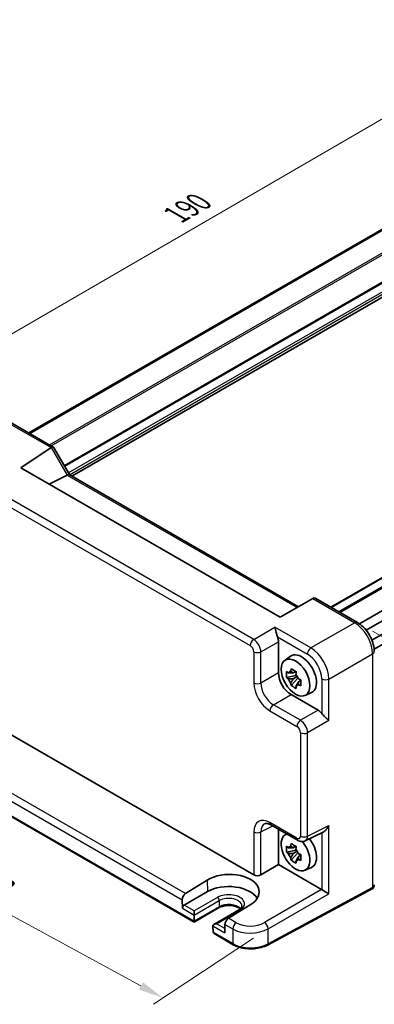
# Model space of a CAD drawing. Units: millimetres. Extents: x 29 to 3578, y 16 to 721.
# Drawn here: x 128 to 198, y 228 to 422 of the extents above; entities that cross this region are included whole.
import ezdxf

# ---------------------------------------------------------------- set-up
doc = ezdxf.new("R2010")
doc.units = ezdxf.units.MM
doc.header["$LTSCALE"] = 2
doc.layers.get('Defpoints').update_dxf_attribs({"lineweight": 25})
for name, color, linetype, lineweight in [('Dimension (ISO)', 7, 'Continuous', 18), ('Visible (ISO)', 7, 'Continuous', 35), ('Visible Narrow (ISO)', 7, 'Continuous', 25)]:
    doc.layers.add(name, color=color, linetype=linetype, lineweight=lineweight)
doc.styles.add('Note Text (TK)', font='txt')
doc.dimstyles.new('Default - Method 1b (TK)', dxfattribs={"dimscale": 2, "dimtxt": 2.5, "dimasz": 2.5, "dimexe": 1, "dimexo": 1.5, "dimgap": 1, "dimtad": 1, "dimtoh": 1, "dimrnd": 1e-08, "dimdsep": 46, "dimtxsty": 'Note Text (TK)', "dimcen": 0.09, "dimdle": 5, "dimclrd": 100, "dimclre": 100, "dimclrt": 7, "dimadec": 1, "dimazin": 1, "dimtfac": 1, "dimtmove": 0, "dimatfit": 3, "dimfxl": 0, "dimtolj": 1, "dimlwd": -1, "dimlwe": -1, "dimarcsym": 0})

# ---------------------------------------------------------------- blocks, each defined once
blk = doc.blocks.new('*D10')
at = {"layer": 'Defpoints', "color": 0, "transparency": 16777216}
for p in [(254.92, 407.36), (97.23, 342.93), (120.78, 329.33)]:
    blk.add_point(p, dxfattribs=at)
at = {"layer": 'Dimension (ISO)', "color": 100, "transparency": 16777216}
for p, q in [((251.93, 409.09), (229.37, 422.11)), ((227.05, 418.44), (101.55, 345.44)), ((117.78, 331.06), (95.23, 344.08))]:
    blk.add_line(p, q, dxfattribs=at)
for points in [[(226.63, 419.16), (227.47, 417.72), (231.37, 420.95)], [(101.13, 346.16), (101.97, 344.72), (97.23, 342.93)]]:
    blk.add_solid(points, dxfattribs=at)
at = {"layer": 'Dimension (ISO)', "color": 7, "transparency": 16777216, "insert": (159.19, 383.65), "char_height": 5, "attachment_point": 4, "rotation": 30.1846, "style": 'Note Text (TK)'}
blk.add_mtext('\\A1;{\\H0.816x;\\Q-29.815;\\W0.818;190}', dxfattribs=at)
blk = doc.blocks.new('*D11')
at = {"layer": 'Defpoints', "color": 0, "transparency": 16777216}
for p in [(103.76, 285.92), (177.3, 242.92), (156.64, 229.26)]:
    blk.add_point(p, dxfattribs=at)
at = {"layer": 'Dimension (ISO)', "color": 100, "transparency": 16777216}
for p, q in [((100.93, 284.05), (78.73, 269.38)), ((85.01, 268.24), (152.25, 231.65)), ((174.47, 241.05), (154.75, 228.01))]:
    blk.add_line(p, q, dxfattribs=at)
for points in [[(85.41, 268.97), (84.61, 267.51), (80.62, 270.63)], [(152.65, 232.38), (151.85, 230.92), (156.64, 229.26)]]:
    blk.add_solid(points, dxfattribs=at)
at = {"layer": 'Dimension (ISO)', "color": 7, "transparency": 16777216, "insert": (115.16, 256.43), "char_height": 5, "attachment_point": 4, "rotation": 331.4476, "style": 'Note Text (TK)'}
blk.add_mtext('\\A1;{\\H0.817x;\\Q27.986;\\W0.833;106.3}', dxfattribs=at)
blk = doc.blocks.new('*D12')
at = {"layer": 'Defpoints', "color": 0, "transparency": 16777216}
for p in [(194.89, 303.3), (197.82, 250.8), (223.01, 236.25)]:
    blk.add_point(p, dxfattribs=at)
at = {"layer": 'Dimension (ISO)', "color": 100, "transparency": 16777216}
for p, q in [((197.87, 301.58), (225.5, 285.63)), ((223.46, 281.78), (223.06, 241.25)), ((200.8, 249.08), (225, 235.11))]:
    blk.add_line(p, q, dxfattribs=at)
for points in [[(222.63, 281.79), (224.3, 281.77), (223.51, 286.78)], [(222.23, 241.26), (223.9, 241.25), (223.01, 236.25)]]:
    blk.add_solid(points, dxfattribs=at)
at = {"layer": 'Dimension (ISO)', "color": 7, "transparency": 16777216, "insert": (219.19, 258.23), "char_height": 5, "attachment_point": 4, "rotation": 89.433, "style": 'Note Text (TK)'}
blk.add_mtext('\\A1;{\\H0.816x;\\Q29.433;\\W0.821;62}', dxfattribs=at)

msp = doc.modelspace()

# ---------------------------------------------------------------- linework, layer by layer
at = {"layer": 'Visible (ISO)'}
for p, q in [((130.2136, 340.6437), (235.8035, 401.606)), ((130.4103, 340.5301), (236.0002, 401.4924)), ((138.6912, 332.132), (244.2316, 393.0658)), ((189.6777, 306.3121), (292.7927, 365.8455)), ((191.3212, 305.3632), (296.911, 366.3256)), ((195.2859, 303.0463), (300.8999, 364.0226)), ((196.6059, 301.7755), (302.5489, 362.9417)), ((197.7516, 299.7928), (303.6959, 360.9598)), ((198.1918, 298.0141), (303.8054, 358.9901)), ((126.8412, 342.5907), (135.0303, 337.8627)), ((128.6104, 333.7955), (134.5919, 337.7487)), ((135.0697, 337.8234), (138.1879, 332.4225)), ((179.6745, 304.3136), (128.6104, 333.7955)), ((137.7483, 332.3386), (134.2017, 330.5674)), ((138.1629, 332.4369), (183.2742, 306.3919)), ((186.0888, 308.0169), (179.6745, 304.3136)), ((186.0888, 308.0169), (186.1139, 308.0314)), ((186.6997, 308.0314), (194.8888, 303.3034)), ((173.962, 299.3588), (173.9624, 299.3586)), ((174.1807, 299.6816), (174.1808, 299.6815)), ((175.3995, 298.9779), (175.3997, 298.9778)), ((179.3508, 299.4885), (179.3508, 293.3472)), ((175.7066, 298.3516), (175.7095, 298.3499)), ((180.589, 295.8175), (181.7123, 296.6374)), ((187.5786, 296.5636), (187.5791, 296.5639)), ((182.7605, 293.6301), (182.2558, 293.3387)), ((182.8321, 293.3735), (182.8321, 293.5911)), ((188.723, 294.5802), (188.724, 294.5808)), ((182.8321, 292.8605), (180.9335, 292.4615)), ((181.8485, 290.8767), (183.1433, 292.3215)), ((182.2558, 292.1684), (183.062, 292.6338)), ((182.8321, 292.8605), (182.8321, 292.9701)), ((182.9711, 292.7802), (182.8321, 292.8605)), ((183.1433, 292.3215), (183.1433, 292.482)), ((183.1433, 292.3215), (183.2382, 292.2666)), ((183.774, 291.8746), (183.2693, 291.5832)), ((183.5876, 292.065), (183.776, 291.9562)), ((184.5826, 288.9004), (185.8543, 289.4632)), ((181.8242, 289.0632), (187.1427, 285.9926)), ((120.0704, 284.9542), (174.4967, 253.5311)), ((184.3359, 283.4084), (184.3359, 283.4082)), ((184.7249, 282.8262), (184.7249, 282.8242)), ((184.3359, 281.391), (184.3359, 281.3905)), ((184.7249, 281.4187), (184.7249, 281.4185)), ((162.732, 244.2319), (111.5361, 273.7899)), ((177.8839, 263.3736), (183.2024, 260.303)), ((179.3508, 262.5266), (179.3508, 255.5452)), ((180.589, 261.3614), (180.9336, 261.6129)), ((184.6312, 260.2152), (188.1483, 261.9718)), ((182.8321, 258.4043), (180.9335, 258.0053)), ((182.7605, 259.1739), (182.2558, 258.8826)), ((182.2558, 257.7122), (183.062, 258.1777)), ((182.8321, 258.9173), (182.8321, 259.1349)), ((182.8321, 258.4043), (182.8321, 258.5139)), ((182.9711, 258.324), (182.8321, 258.4043)), ((181.8485, 256.4205), (183.1433, 257.8653)), ((183.1433, 257.8653), (183.1433, 258.0259)), ((183.1433, 257.8653), (183.2382, 257.8105)), ((183.774, 257.4185), (183.2693, 257.1271)), ((183.5876, 257.6088), (183.776, 257.5)), ((175.8858, 253.5447), (179.3508, 255.5452)), ((179.3508, 255.5452), (187.8494, 250.6386)), ((184.5826, 254.4442), (185.8543, 255.007)), ((161.0599, 249.8518), (165.3233, 252.4899)), ((197.7935, 250.785), (177.201, 239.6982)), ((160.396, 248.6311), (160.4335, 246.9528)), ((165.374, 250.2241), (160.7778, 247.5705)), ((167.5782, 247.0299), (162.732, 244.2319)), ((171.5088, 246.5626), (166.6626, 243.7647)), ((173.7915, 247.6007), (169.5203, 244.9672)), ((162.7322, 244.401), (162.7597, 245.5991)), ((162.7598, 245.6097), (162.7598, 246.4262)), ((162.732, 244.2319), (162.732, 244.3905)), ((166.4556, 243.4653), (166.4832, 242.2353)), ((168.8194, 243.7679), (168.7818, 242.1329)), ((170.463, 239.7685), (166.6904, 241.9466)), ((175.4778, 242.2455), (175.4755, 242.2442))]:
    msp.add_line(p, q, dxfattribs=at)
for centre, major_axis, ratio, start_param, end_param in [((135.3232, 336.5389), (-0.7071, 1.2247), 0.57735027, 0, 0.03490659), ((134.3232, 337.1163), (-0.7294, -0.7294), 0.31783725, 3.05663343, 4.01195004), ((136.7483, 332.916), (1.2287, -0.3305), 0.48674213, 5.78163123, 5.81653782), ((137.4558, 331.6905), (0.7294, 0.7294), 0.31783725, 0.08495923, 0.83545081), ((186.4068, 307.0458), (0, -1.0668), 0.71743894, 2.74889357, 3.53429174), ((177.9358, 300.3035), (1, -1.7321), 0.5780539, 0.78600715, 1.32865717), ((183.9117, 293.1244), (-2.075, 3.594), 0.57735027, 3.0796893, 6.34508866), ((186.446, 297.2087), (-0.5625, 0.9743), 0.57735027, 4.18947374, 4.1903409), ((197.2155, 297.5414), (1, 0), 0.57735027, 6.27626752, 6.28318531), ((186.7396, 294.7583), (-1.1769, 2.0384), 0.57735027, 0.06512794, 0.06513265), ((181.8272, 291.921), (1.75, -3.0311), 0.5780539, 3.9275998, 5.49717816), ((181.583, 294.1886), (2.3177, -1.9337), 0.279812, 4.66530907, 4.82046434), ((182.2792, 292.1819), (-0.7827, 1.3557), 0.57735027, 5.97330265, 6.59306797), ((182.6554, 294.8078), (0.7128, 3.6595), 0.18340685, 1.78431496, 1.93947024), ((183.6689, 294.2226), (0.7128, 3.6595), 0.18340685, 1.78431496, 1.93947024), ((188.7159, 293.277), (-0.5625, 0.9743), 0.57735027, 5.23443706, 5.23807165), ((181.583, 293.0183), (2.3177, -1.9337), 0.279812, 4.66530907, 4.82046434), ((182.2792, 292.1819), (-0.7827, 1.3557), 0.57735027, 1.26091366, 1.88067899), ((182.6554, 291.1608), (-0.5158, 2.974), 0.279812, 1.46272096, 1.61787624), ((182.2792, 292.1819), (0.7827, -1.3557), 0.57735027, 1.26091366, 1.88067899), ((184.7414, 292.3651), (3.5256, -1.2124), 0.18340685, 4.34371507, 4.49887034), ((186.7402, 294.7573), (1.1773, -2.0392), 0.57735027, 6.21805266, 6.21806), ((182.2792, 292.1819), (0.7827, -1.3557), 0.57735027, 5.97330265, 6.59306797), ((183.6689, 290.5757), (-0.5158, 2.974), 0.279812, 1.46272096, 1.61787624), ((184.7414, 291.1948), (3.5256, -1.2124), 0.18340685, 4.34371507, 4.49887034), ((187.141, 284.3596), (1, -1.7321), 0.5780539, 1.81293548, 2.3555855), ((178.3878, 260.5609), (-1.8055, 3.0066), 0.57613317, 6.23351802, 6.23841618), ((182.7096, 257.9743), (-2.0006, 3.4652), 0.57735027, 6.14149308, 11.28616199), ((183.7024, 261.169), (-0.5, -0.866), 0.57735027, 0, 0.00543526), ((182.7096, 257.9743), (-2.0006, 3.4652), 0.57735027, 5.23006448, 5.23007401), ((183.7015, 261.9865), (0.9476, -1.762), 0.57699899, 6.26089054, 6.26574262), ((183.9117, 258.6683), (2.075, -3.594), 0.57735027, 1.94335611, 1.94337934), ((183.9117, 258.6683), (2.075, -3.594), 0.57735027, 6.22128195, 8.07830486), ((181.583, 259.7324), (2.3177, -1.9337), 0.279812, 4.66530907, 4.82046434), ((182.2792, 257.7258), (-0.7827, 1.3557), 0.57735027, 5.97330265, 6.59306797), ((182.6554, 260.3516), (0.7128, 3.6595), 0.18340685, 1.78431496, 1.93947024), ((183.6689, 259.7664), (0.7128, 3.6595), 0.18340685, 1.78431496, 1.93947024), ((182.2792, 257.7258), (0.7827, -1.3557), 0.57735027, 1.26091366, 1.88067899), ((181.583, 258.5621), (2.3177, -1.9337), 0.279812, 4.66530907, 4.82046434), ((182.2792, 257.7258), (-0.7827, 1.3557), 0.57735027, 1.26091366, 1.88067899), ((182.6554, 256.7047), (-0.5158, 2.974), 0.279812, 1.46272096, 1.61787624), ((182.2792, 257.7258), (0.7827, -1.3557), 0.57735027, 5.97330265, 6.59306797), ((183.6689, 256.1195), (-0.5158, 2.974), 0.279812, 1.46272096, 1.61787624), ((184.7414, 257.909), (3.5256, -1.2124), 0.18340685, 4.34371507, 4.49887034), ((184.7414, 256.7387), (3.5256, -1.2124), 0.18340685, 4.34371507, 4.49887034), ((169.5613, 250.0477), (5.9869, 0.1877), 0.5971344, 5.47815705, 8.62157856), ((175.2039, 253.9679), (-0.9998, -0.0313), 0.59713441, 0.76668294, 2.30257268), ((169.5574, 247.8089), (5.9162, 0), 0.57735027, 0.32474356, 2.35619449), ((187.8485, 249.8221), (-0.5, 0.866), 0.5780539, 5.46348955, 5.49717816), ((188.5803, 250.2446), (0.9999, -0.5773), 0.0297055, 3.94413962, 5.48002936), ((197.2155, 251.8446), (0.8817, -0.6632), 0.71153116, 0.48635822, 0.49139968), ((161.1031, 249.0394), (0.4798, 0.8776), 0.59226017, 0.80651115, 2.34240089), ((160.7871, 247.1569), (0.2399, 0.4388), 0.59226017, 0.77160456, 2.34240089), ((162.4063, 245.8139), (0.25, -0.433), 0.57735027, 0.75921822, 0.78539816), ((169.5265, 244.1761), (-0.5191, -0.8549), 0.56204401, 3.9743196, 5.51020934), ((163.0857, 244.6051), (-0.2596, -0.4275), 0.56204401, 5.51020934, 5.53638928), ((167.1626, 243.476), (0.7071, 0), 0.57735027, 1.57079633, 3.14159265), ((166.8091, 243.2719), (-0.25, 0.433), 0.57735027, 0.78539816, 0.8115781), ((169.5574, 245.7676), (-8.5, 0), 0.57735027, 2.6694796, 2.6694913), ((166.8367, 242.4394), (0.2399, 0.4388), 0.59226017, 2.34240089, 2.36858083), ((167.1904, 242.2352), (-0.7071, 0), 0.57735027, 0.02617994, 0.78539816)]:
    msp.add_ellipse(centre, major_axis=major_axis, ratio=ratio, start_param=start_param, end_param=end_param, dxfattribs=at)
msp.add_ellipse((182.7096, 292.4304), major_axis=(-2.0006, 3.4652), ratio=0.57735027, dxfattribs=at)
for points, knots in [([(194.885, 303.3048), (195.2976, 303.0666), (195.6986, 302.7491), (196.4381, 302.0088), (196.7856, 301.5743), (197.366, 300.6599), (197.6099, 300.1717), (197.9787, 299.1928), (198.1073, 298.69), (198.1995, 297.9808), (198.2148, 297.7563), (198.2149, 297.5374)], [0, 0, 0, 0, 0.163507475, 0.163507475, 0.328769555, 0.328769555, 0.488847814, 0.488847814, 0.648700892, 0.648700892, 0.723934085, 0.723934085, 0.723934085, 0.723934085]), ([(179.1476, 300.4493), (179.0968, 300.5758), (179.0504, 300.7168), (178.9637, 301.012), (178.9243, 301.1662), (178.8432, 301.4986), (178.7985, 301.6976), (178.7161, 302.0565), (178.6782, 302.2164), (178.6438, 302.3442)], [-0.217260319, -0.217260319, -0.217260319, -0.217260319, -0.176017387, -0.176017387, -0.1307421, -0.1307421, -0.06537105, -0.06537105, 0, 0, 0, 0]), ([(180.9335, 292.4615), (180.9172, 292.6596), (180.9096, 292.8568), (180.9096, 293.0416), (180.9096, 293.2264), (180.9172, 293.4269), (180.9335, 293.6318)], [-0.067903167, -0.067903167, -0.067903167, -0.067903167, 0, 0, 0, 0.067903167, 0.067903167, 0.067903167, 0.067903167]), ([(181.8485, 294.1601), (182.0118, 294.0589), (182.1789, 293.9593), (182.3389, 293.8669), (182.499, 293.7745), (182.6763, 293.6752), (182.862, 293.5749)], [8.730047008, 8.730047008, 8.730047008, 8.730047008, 8.797950175, 8.797950175, 8.797950175, 8.865853341, 8.865853341, 8.865853341, 8.865853341]), ([(183.777, 291.9901), (183.771, 291.7792), (183.7683, 291.576), (183.7683, 291.3912), (183.7683, 291.2064), (183.771, 291.0119), (183.777, 290.8198)], [-0.067903167, -0.067903167, -0.067903167, -0.067903167, 0, 0, 0, 0.067903167, 0.067903167, 0.067903167, 0.067903167]), ([(182.862, 290.2915), (182.6763, 290.3799), (182.499, 290.4735), (182.3389, 290.5659), (182.1789, 290.6584), (182.0118, 290.7635), (181.8485, 290.8767)], [8.730047008, 8.730047008, 8.730047008, 8.730047008, 8.797950175, 8.797950175, 8.797950175, 8.865853341, 8.865853341, 8.865853341, 8.865853341]), ([(189.2623, 283.9524), (189.0882, 284.1269), (188.8135, 284.3749), (188.4356, 284.7327), (188.3111, 284.8528), (188.0766, 285.0955), (187.9664, 285.2174), (187.8732, 285.3361)], [0, 0, 0, 0, 0.121708689, 0.121708689, 0.171534026, 0.171534026, 0.217322628, 0.217322628, 0.217322628, 0.217322628]), ([(177.8713, 263.3813), (177.6493, 263.5076), (177.435, 263.5914), (177.0772, 263.6768), (176.9327, 263.6796), (176.7662, 263.6542), (176.7183, 263.6385), (176.6709, 263.6147)], [0.002453089, 0.002453089, 0.002453089, 0.002453089, 0.107541724, 0.107541724, 0.212520163, 0.212520163, 0.280585288, 0.280585288, 0.280585288, 0.280585288]), ([(188.1483, 261.9718), (188.1513, 261.9733), (188.1544, 261.9748), (188.2685, 262.033), (188.3824, 262.1125), (188.6296, 262.3212), (188.7797, 262.4816), (189.0493, 262.8428), (189.1688, 263.0436), (189.2623, 263.238)], [0.581194601, 0.581194601, 0.581194601, 0.581194601, 0.582436339, 0.582436339, 0.627711626, 0.627711626, 0.693082677, 0.693082677, 0.758453727, 0.758453727, 0.758453727, 0.758453727]), ([(184.6259, 260.2132), (184.4967, 260.1485), (184.353, 260.1051), (184.0669, 260.0667), (183.9213, 260.0701), (183.6205, 260.1187), (183.464, 260.1703), (183.279, 260.2608), (183.2418, 260.2806), (183.2053, 260.3017)], [0, 0, 0, 0, 0.046043434, 0.046043434, 0.091698636, 0.091698636, 0.144179828, 0.144179828, 0.157565019, 0.157565019, 0.157565019, 0.157565019]), ([(180.9335, 258.0053), (180.9172, 258.2034), (180.9096, 258.4007), (180.9096, 258.5855), (180.9096, 258.7703), (180.9172, 258.9707), (180.9335, 259.1756)], [-0.067903167, -0.067903167, -0.067903167, -0.067903167, 0, 0, 0, 0.067903167, 0.067903167, 0.067903167, 0.067903167]), ([(181.8485, 259.7039), (182.0118, 259.6027), (182.1789, 259.5031), (182.3389, 259.4107), (182.499, 259.3183), (182.6763, 259.2191), (182.862, 259.1188)], [8.730047008, 8.730047008, 8.730047008, 8.730047008, 8.797950175, 8.797950175, 8.797950175, 8.865853341, 8.865853341, 8.865853341, 8.865853341]), ([(182.862, 255.8354), (182.6763, 255.9237), (182.499, 256.0174), (182.3389, 256.1098), (182.1789, 256.2022), (182.0118, 256.3074), (181.8485, 256.4205)], [8.730047008, 8.730047008, 8.730047008, 8.730047008, 8.797950175, 8.797950175, 8.797950175, 8.865853341, 8.865853341, 8.865853341, 8.865853341]), ([(183.777, 257.534), (183.771, 257.323), (183.7683, 257.1198), (183.7683, 256.935), (183.7683, 256.7502), (183.771, 256.5557), (183.777, 256.3636)], [-0.067903167, -0.067903167, -0.067903167, -0.067903167, 0, 0, 0, 0.067903167, 0.067903167, 0.067903167, 0.067903167]), ([(197.8191, 250.7992), (197.8174, 250.7983), (197.8157, 250.7973), (197.8123, 250.7953), (197.8106, 250.7944), (197.8072, 250.7925), (197.8055, 250.7915), (197.8021, 250.7896), (197.8004, 250.7887), (197.797, 250.7868), (197.7953, 250.7859), (197.7935, 250.785)], [0.0000000001, 0.0000000001, 0.0000000001, 0.0000000001, 0.0069813171, 0.0069813171, 0.0139626341, 0.0139626341, 0.0209439511, 0.0209439511, 0.0279252681, 0.0279252681, 0.034906585, 0.034906585, 0.034906585, 0.034906585]), ([(198.2153, 251.5516), (198.2145, 251.4254), (198.1927, 251.2973), (198.1044, 251.0839), (198.045, 250.9922), (197.9274, 250.8732), (197.8782, 250.8342), (197.8249, 250.8028)], [0, 0, 0, 0, 0.0385882119, 0.0385882119, 0.0711201052, 0.0711201052, 0.0900932743, 0.0900932743, 0.0900932743, 0.0900932743]), ([(171.8514, 246.809), (171.764, 246.8845), (171.6593, 246.9589), (171.361, 247.1316), (171.1488, 247.224), (170.6736, 247.3732), (170.4097, 247.4292), (169.8577, 247.4951), (169.5693, 247.5041), (169.0016, 247.4729), (168.7223, 247.4324), (168.2063, 247.3085), (167.9693, 247.2253), (167.6991, 247.0964), (167.6368, 247.0637), (167.5782, 247.0299)], [1.37469802, 1.37469802, 1.37469802, 1.37469802, 1.56941368, 1.56941368, 1.85824517, 1.85824517, 2.15256528, 2.15256528, 2.45121528, 2.45121528, 2.75057167, 2.75057167, 3.04677938, 3.04677938, 3.14159265, 3.14159265, 3.14159265, 3.14159265]), ([(172.1704, 247.4179), (172.172, 247.3679), (172.1669, 247.3182), (172.141, 247.2141), (172.1202, 247.1596), (172.0581, 247.045), (172.0168, 246.985), (171.9109, 246.8628), (171.8464, 246.8007), (171.6942, 246.6789), (171.6067, 246.6192), (171.5088, 246.5626)], [5.479269843, 5.479269843, 5.479269843, 5.479269843, 5.640052936, 5.640052936, 5.800836029, 5.800836029, 5.961619121, 5.961619121, 6.122402214, 6.122402214, 6.283185307, 6.283185307, 6.283185307, 6.283185307]), ([(170.463, 239.7685), (170.8272, 239.5582), (171.2387, 239.3853), (172.1228, 239.1207), (172.5954, 239.0292), (173.5635, 238.9326), (174.0588, 238.9276), (175.0315, 239.0046), (175.5087, 239.0864), (176.4061, 239.3325), (176.8263, 239.4965), (177.201, 239.6982)], [4.71238898, 4.71238898, 4.71238898, 4.71238898, 5.01956693, 5.01956693, 5.32674488, 5.32674488, 5.63392283, 5.63392283, 5.94110077, 5.94110077, 6.24827872, 6.24827872, 6.24827872, 6.24827872])]:
    msp.add_open_spline(points, degree=3, knots=knots, dxfattribs=at)
for points, weights in [([(182.2558, 293.3387), (181.9039, 293.3522), (181.2951, 293.3353)], [1.35956394726, 1.22656475141, 1.03074466748]), ([(181.7725, 293.6109), (182.0915, 293.4605), (182.2558, 293.3387)], [1.03074466748, 1.22656475141, 1.35956394726]), ([(181.2951, 292.165), (181.9039, 292.1819), (182.2558, 292.1684)], [1.03074466748, 1.22656475141, 1.35956394726]), ([(182.2558, 292.1684), (182.0915, 291.8569), (181.7725, 291.3381)], [1.35956394726, 1.22656475141, 1.03074466748]), ([(182.786, 290.753), (183.105, 291.2718), (183.2693, 291.5832)], [1.03074466748, 1.22656475141, 1.35956394726]), ([(183.2693, 291.5832), (183.2926, 291.3801), (183.2634, 291.0286)], [1.35956394726, 1.22656475141, 1.03074466748]), ([(182.2558, 258.8826), (181.9039, 258.896), (181.2951, 258.8791)], [1.35956394726, 1.22656475141, 1.03074466748]), ([(181.7725, 259.1547), (182.0915, 259.0043), (182.2558, 258.8826)], [1.03074466748, 1.22656475141, 1.35956394726]), ([(181.2951, 257.7088), (181.9039, 257.7257), (182.2558, 257.7122)], [1.03074466748, 1.22656475141, 1.35956394726]), ([(182.2558, 257.7122), (182.0915, 257.4008), (181.7725, 256.882)], [1.35956394726, 1.22656475141, 1.03074466748]), ([(182.786, 256.2968), (183.105, 256.8156), (183.2693, 257.1271)], [1.03074466748, 1.22656475141, 1.35956394726]), ([(183.2693, 257.1271), (183.2926, 256.9239), (183.2634, 256.5724)], [1.35956394726, 1.22656475141, 1.03074466748])]:
    msp.add_rational_spline(points, weights, degree=2, dxfattribs=at)
at = {"layer": 'Visible Narrow (ISO)'}
for p, q in [((134.2528, 338.3117), (239.6937, 399.188)), ((134.6063, 338.1075), (239.8705, 398.8818)), ((137.14, 334.2375), (242.3397, 394.9746)), ((137.246, 334.0538), (242.5518, 394.8521)), ((137.9799, 332.7827), (243.9693, 393.9758)), ((138.1962, 332.4177), (244.1808, 393.608)), ((189.7656, 306.2613), (292.8806, 365.7948)), ((191.2333, 305.414), (296.8232, 366.3763)), ((191.4676, 305.2787), (297.0575, 366.241)), ((126.3166, 342.5264), (134.5919, 337.7487)), ((134.6161, 337.7637), (137.7483, 332.3386)), ((137.7732, 332.3517), (183.0056, 306.2368)), ((174.4725, 299.9359), (121.4595, 330.543)), ((120.777, 329.333), (173.7901, 298.7259)), ((186.0888, 308.0169), (194.3641, 303.2392)), ((194.3641, 303.2392), (185.7289, 298.2536)), ((174.4725, 299.9359), (178.6438, 302.3442)), ((185.7289, 298.2536), (178.6438, 302.3442)), ((175.8858, 297.4879), (179.3508, 299.4885)), ((179.1476, 300.4493), (185.0465, 297.0436)), ((174.4967, 297.5019), (174.4967, 291.3607)), ((175.8858, 291.3467), (175.8858, 297.4879)), ((189.2623, 292.1336), (197.8975, 297.1192)), ((197.8975, 297.1192), (197.8975, 251.0141)), ((179.3508, 293.3472), (175.8858, 291.3467)), ((187.8732, 292.1476), (187.8732, 285.3361)), ((189.2623, 283.9524), (189.2623, 292.1336)), ((178.3592, 287.0627), (181.8242, 289.0632)), ((177.6768, 285.8527), (182.9952, 282.7821)), ((183.6777, 283.9921), (178.3592, 287.0627)), ((187.1427, 285.9926), (183.6777, 283.9921)), ((189.2623, 283.9524), (185.091, 281.5441)), ((183.7019, 281.5581), (183.7019, 261.1688)), ((185.091, 261.1548), (185.091, 281.5441)), ((161.0599, 249.8518), (114.366, 276.8105)), ((162.7322, 244.401), (111.3289, 274.0787)), ((113.665, 275.6112), (160.396, 248.6311)), ((175.8858, 261.9814), (178.2501, 263.1622)), ((182.9952, 260.7608), (177.6768, 263.8314)), ((185.091, 261.1548), (189.2623, 263.238)), ((189.2623, 249.8223), (189.2623, 263.238)), ((174.4967, 261.9954), (174.4967, 253.5311)), ((175.8858, 253.5447), (175.8858, 261.9814)), ((187.8732, 261.8344), (187.8732, 250.6243)), ((165.3233, 252.4899), (165.374, 250.2241)), ((187.8494, 250.6386), (176.5983, 244.1428)), ((197.8975, 251.0141), (177.305, 239.9273)), ((162.7597, 245.5991), (167.7094, 248.4569)), ((167.356, 249.0799), (162.7598, 246.4262)), ((167.7094, 248.4569), (167.6817, 247.2482)), ((177.305, 242.9188), (189.2623, 249.8223)), ((160.4335, 246.9528), (162.7598, 245.6097)), ((162.7598, 246.4262), (160.7778, 247.5705)), ((167.6817, 247.2482), (162.732, 244.3905)), ((167.1626, 243.8843), (171.7588, 246.5379)), ((171.0419, 244.0887), (169.5203, 244.9672)), ((166.4555, 243.476), (168.7818, 242.1329)), ((168.8003, 242.9388), (167.1626, 243.8843)), ((168.8194, 243.7679), (170.3595, 242.8787)), ((170.3595, 242.8787), (170.3595, 239.9973)), ((177.305, 239.9273), (177.305, 242.9188)), ((170.3595, 239.9973), (166.4832, 242.2353)), ((173.5064, 242.0693), (173.5065, 242.0717))]:
    msp.add_line(p, q, dxfattribs=at)
for centre, major_axis, ratio, start_param, end_param in [((194.3888, 302.4374), (0.5, 0.866), 0.57735027, 0.00691779, 0.82030475), ((194.3854, 299.1714), (2.5, -4.3301), 0.56971783, 0.78600715, 2.3555855), ((174.4972, 299.1342), (-0.5, -0.866), 0.57735027, 3.9618974, 5.49778714), ((174.4963, 298.3177), (-1, 1.7321), 0.55721372, 3.9275998, 5.49717816), ((173.7892, 297.9094), (0.5, -0.866), 0.5780539, 0.78600715, 2.3555855), ((175.2039, 297.9102), (-1, 0), 0.57735027, 0.78539816, 2.32128791), ((185.7536, 297.4518), (-0.5, -0.866), 0.57735027, 3.9618974, 5.49778714), ((185.043, 293.7776), (2, -3.4641), 0.5780539, 0.78600715, 2.3555855), ((185.7501, 294.1859), (-2.5, 4.3301), 0.56971783, 3.9275998, 5.49717816), ((197.2155, 297.5414), (1, 0), 0.57735027, 5.46288056, 6.27626752), ((175.2039, 291.769), (-1, 0), 0.57735027, 0.78539816, 2.32128791), ((177.6807, 289.5269), (2.25, -3.8971), 0.5780539, 3.9275998, 5.49717816), ((178.3878, 289.9352), (-1.75, 3.0311), 0.58996257, 0.78600715, 2.3555855), ((188.5803, 292.5559), (1, 0), 0.57735027, 3.92699082, 5.46288056), ((178.3839, 286.261), (-0.5, -0.866), 0.57735027, 3.9618974, 5.49778714), ((183.7024, 283.1903), (0.5, 0.866), 0.57735027, 0.82030475, 2.35619449), ((183.7015, 282.3738), (-1, 1.7321), 0.55721372, 3.9275998, 5.49717816), ((182.9944, 281.9656), (0.5, -0.866), 0.5780539, 0.78600715, 2.3555855), ((184.409, 281.9663), (1, 0), 0.57735027, 3.92699082, 5.46288056), ((177.6807, 260.1527), (-2.2527, 3.9019), 0.5766475, 5.49839613, 7.06797448), ((178.3878, 260.5609), (-1.8055, 3.0066), 0.57613317, 6.23841618, 7.05806949), ((178.3839, 264.2396), (-0.5, -0.866), 0.57735027, 5.49778714, 6.28318531), ((175.2039, 262.4036), (1, 0), 0.57735027, 3.92699082, 5.46288056), ((182.9944, 261.5782), (0.5006, -0.8671), 0.5766475, 5.49839613, 7.06797448), ((183.7024, 261.169), (-0.5, -0.866), 0.57735027, 5.49778714, 6.28318531), ((184.409, 261.577), (1, 0), 0.57735027, 3.92699082, 5.46288056), ((183.7015, 261.9865), (0.9476, -1.762), 0.57699899, 6.26574262, 7.08539592), ((197.5565, 251.2252), (0.237, -0.4402), 0.55684933, 0, 0.80225273), ((197.5691, 251.2322), (0.25, -0.433), 0.57735027, 0, 0.78539816), ((197.2155, 251.4364), (-1, 0), 0.57735027, 2.32128791, 2.35619449), ((197.2155, 251.8446), (0.8817, -0.6632), 0.71153116, 5.98918401, 6.76954353), ((169.5574, 247.8089), (3.1133, 0), 0.57735027, 5.49778714, 8.6393798), ((167.356, 248.6716), (-0.25, 0.433), 0.57735027, 3.90081088, 5.49778714), ((169.5574, 247.3899), (2.6134, 0), 0.57735027, 0.0185173, 2.35619449), ((167.3282, 247.4629), (0.25, -0.433), 0.57735027, 0, 0.75921822), ((169.5574, 246.1652), (-2.6527, 0), 0.57735027, 3.6190914, 5.49778714), ((171.7588, 246.1296), (-0.25, 0.433), 0.57735027, 5.49778714, 6.28318531), ((171.0666, 243.2869), (-0.5, -0.866), 0.57735027, 3.9618974, 5.49778714), ((173.895, 245.034), (4.9995, 0.1245), 0.59324129, 3.91222392, 5.44811366), ((173.8703, 245.8357), (-3.9993, -0.1254), 0.59713441, 0.76668294, 2.30257268), ((176.623, 243.341), (0.5, -0.866), 0.53637355, 0.78600715, 2.3555855), ((170.713, 240.2015), (-0.25, -0.433), 0.57735027, 5.49778714, 6.28318531), ((173.895, 242.0386), (-5, 0), 0.57735027, 0.78539816, 2.32128791), ((176.964, 240.1385), (0.237, -0.4402), 0.55684933, 0, 0.80225273)]:
    msp.add_ellipse(centre, major_axis=major_axis, ratio=ratio, start_param=start_param, end_param=end_param, dxfattribs=at)

# ---------------------------------------------------------------- dimensions: what is measured, and where the dimension line sits
at = {"layer": 'Dimension (ISO)', "color": 100, "true_color": 0x00ff3f}
for base, p1, p2, angle, text, override, picture, middle in [((97.228, 342.9291), (254.9202, 407.358), (120.777, 329.333), 30.184605, '{\\H0.816x;\\Q-29.815;\\W0.818;190}', {"dimgap": 1, "dimtoh": 0, "dimdec": 2, "dimlfac": 1.222469, "dimpost": '', "dimtol": 0, "dimlim": 0, "dimtp": 0, "dimtm": 0, "dimtdec": 2, "dimtofl": 0, "dimatfit": 1}, '*D10', (164.2996, 381.9415)), ((223.0127, 236.2537), (194.8888, 303.3034), (197.8191, 250.7992), 89.433, '{\\H0.816x;\\Q29.433;\\W0.821;62}', {"dimgap": 1, "dimtoh": 0, "dimdec": 2, "dimlfac": 1.172596, "dimpost": '', "dimtol": 0, "dimlim": 0, "dimtp": 0, "dimtm": 0, "dimtdec": 2, "dimtofl": 0, "dimatfit": 1}, '*D12', (223.2627, 261.5156)), ((156.6403, 229.2612), (103.7603, 285.9242), (177.305, 242.9188), 151.447596, '{\\H0.817x;\\Q27.986;\\W0.833;106.3}', {"dimgap": 1, "dimtoh": 0, "dimdec": 2, "dimlfac": 1.220502, "dimpost": '', "dimtol": 0, "dimlim": 0, "dimtp": 0, "dimtm": 0, "dimtdec": 2, "dimtofl": 0, "dimatfit": 1}, '*D11', (118.6287, 249.9449))]:
    dim = msp.add_linear_dim(base=base, p1=p1, p2=p2, angle=angle, text=text, dimstyle='Default - Method 1b (TK)', override=override, dxfattribs=at)
    dim.commit()
    dim.dimension.update_dxf_attribs({"geometry": picture, "text_midpoint": middle, "dimtype": 160})

doc.saveas('drawing.dxf')
